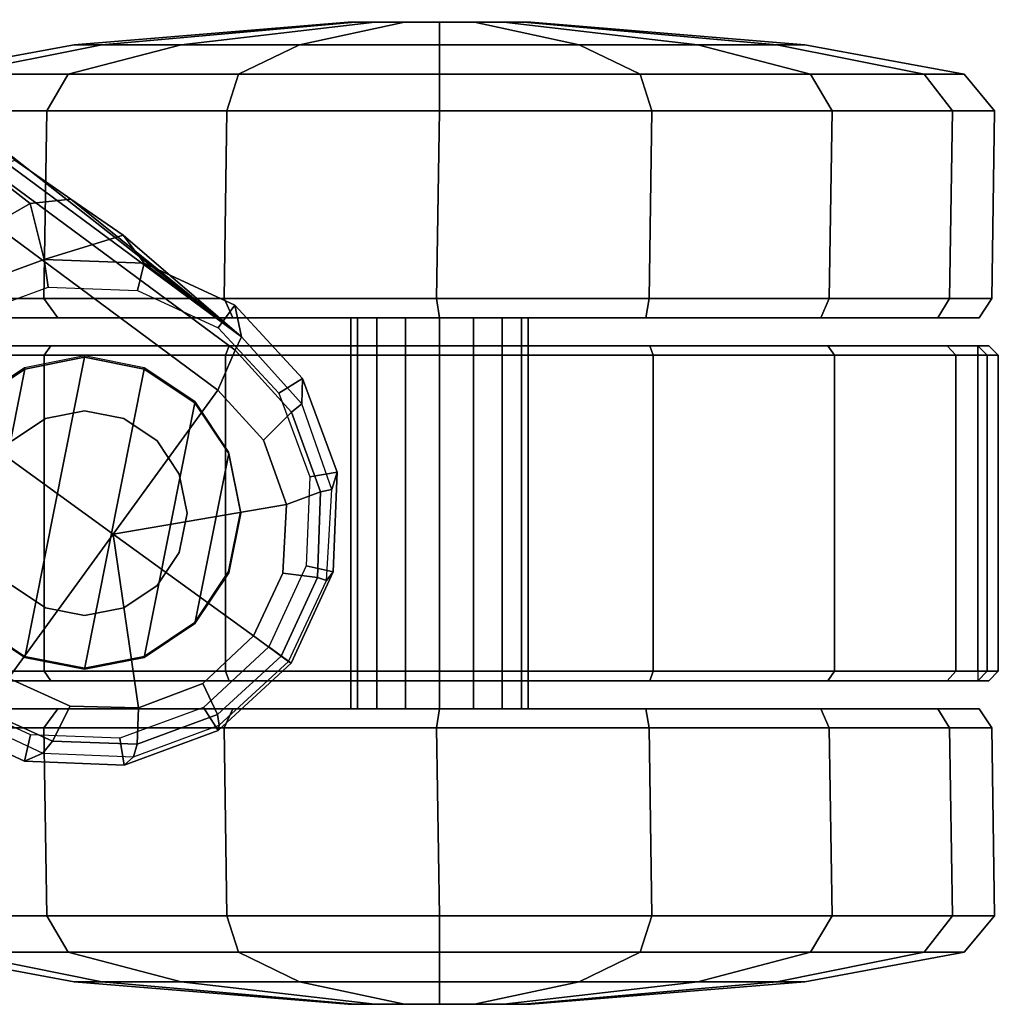
# Model space of a CAD drawing. Units: inches. Extents: x -2 to 264, y -6 to 177.
# Drawn here: x 53 to 55, y 31 to 33 of the extents above; entities that cross this region are included whole.
import ezdxf

# ---------------------------------------------------------------- set-up
doc = ezdxf.new("R2010")
doc.units = ezdxf.units.IN
doc.header["$MEASUREMENT"] = 0
doc.layers.add('SEAT-BASE', color=5, linetype='Continuous')
doc.layers.add('SEAT-CASTER', color=5, linetype='Continuous')

# ---------------------------------------------------------------- blocks, each defined once
blk = doc.blocks.new('1VERUS_ASUSP_SYNTLTLIM_ADJARMS_ADJSEAT_LUM_1T')
at = {"layer": 'SEAT-BASE'}
for points in [[(-10.9133, 8.4004, 2.6461), (-10.9326, 8.3829, 3.6463), (-11.1139, 8.3164, 3.6263), (-11.1115, 8.3273, 2.6461)], [(-10.9037, 8.3437, 2.5855), (-10.9133, 8.4004, 2.6461), (-11.1115, 8.3273, 2.6461), (-11.0805, 8.2785, 2.5855)], [(-10.7023, 8.3921, 2.6461), (-10.741, 8.375, 3.6762), (-10.9326, 8.3829, 3.6463), (-10.9133, 8.4004, 2.6461)], [(-10.7154, 8.3363, 2.5855), (-10.7023, 8.3921, 2.6461), (-10.9133, 8.4004, 2.6461), (-10.9037, 8.3437, 2.5855)], [(-10.5105, 8.3037, 2.6461), (-10.5681, 8.294, 3.7114), (-10.741, 8.375, 3.6762), (-10.7023, 8.3921, 2.6461)], [(-10.5442, 8.2575, 2.5855), (-10.5105, 8.3037, 2.6461), (-10.7023, 8.3921, 2.6461), (-10.7154, 8.3363, 2.5855)], [(-10.9405, 8.3565, 3.7148), (-10.9326, 8.3829, 3.6463), (-11.1139, 8.3164, 3.6263), (-11.1105, 8.2939, 3.691)], [(-10.7616, 8.3499, 3.7495), (-10.741, 8.375, 3.6762), (-10.9326, 8.3829, 3.6463), (-10.9405, 8.3565, 3.7148)], [(-10.5999, 8.277, 3.7894), (-10.5681, 8.294, 3.7114), (-10.741, 8.375, 3.6762), (-10.7616, 8.3499, 3.7495)], [(-10.9433, 8.2798, 3.7584), (-10.9405, 8.3565, 3.7148), (-11.1105, 8.2939, 3.691), (-11.0793, 8.2277, 3.7399)], [(-10.7992, 8.2759, 3.7861), (-10.7616, 8.3499, 3.7495), (-10.9405, 8.3565, 3.7148), (-10.9433, 8.2798, 3.7584)], [(-10.6689, 8.2166, 3.8188), (-10.5999, 8.277, 3.7894), (-10.7616, 8.3499, 3.7495), (-10.7992, 8.2759, 3.7861)], [(-11.0805, 8.2785, 2.5855), (-11.1115, 8.3273, 2.6461), (-11.2657, 8.1851, 2.6461), (-11.2187, 8.1508, 2.5855)], [(-11.1115, 8.3273, 2.6461), (-11.1139, 8.3164, 3.6263), (-11.2604, 8.1812, 3.6193), (-11.2657, 8.1851, 2.6461)], [(-11.1105, 8.2939, 3.691), (-11.1139, 8.3164, 3.6263), (-11.2604, 8.1812, 3.6193), (-11.2449, 8.1699, 3.6825)], [(-11.0793, 8.2277, 3.7399), (-11.1105, 8.2939, 3.691), (-11.2449, 8.1699, 3.6825), (-11.1863, 8.1275, 3.7331)], [(-10.9433, 8.2798, 3.7584), (-11.0793, 8.2277, 3.7399), (-11.1863, 8.1275, 3.7331), (-10.8901, 7.9122, 3.8188)], [(-10.6689, 8.2166, 3.8188), (-10.7992, 8.2759, 3.7861), (-10.9433, 8.2798, 3.7584), (-10.8901, 7.9122, 3.8188)], [(-1.3038, 1.5544, 6.4698), (-10.6689, 8.2166, 3.8188), (-10.8901, 7.9122, 3.8188), (-1.5925, 1.1571, 6.4973)], [(-11.2187, 8.1508, 2.5855), (-11.2657, 8.1851, 2.6461), (-11.355, 7.9922, 2.6461), (-11.2978, 7.9795, 2.5855)], [(-11.2657, 8.1851, 2.6461), (-11.2604, 8.1812, 3.6193), (-11.3406, 8.0105, 3.6263), (-11.355, 7.9922, 2.6461)], [(-11.2449, 8.1699, 3.6825), (-11.2604, 8.1812, 3.6193), (-11.3406, 8.0105, 3.6263), (-11.3214, 8.0036, 3.691)], [(-11.1863, 8.1275, 3.7331), (-11.2449, 8.1699, 3.6825), (-11.3214, 8.0036, 3.691), (-11.2486, 7.9947, 3.7399)], [(-11.1863, 8.1275, 3.7331), (-11.2486, 7.9947, 3.7399), (-11.2561, 7.8493, 3.7584), (-10.8901, 7.9122, 3.8188)], [(-11.355, 7.9922, 2.6461), (-11.3406, 8.0105, 3.6263), (-11.3517, 7.8177, 3.6463), (-11.3633, 7.7811, 2.6461)], [(-11.3214, 8.0036, 3.691), (-11.3406, 8.0105, 3.6263), (-11.3517, 7.8177, 3.6463), (-11.3283, 7.8225, 3.7148)], [(-11.2486, 7.9947, 3.7399), (-11.3214, 8.0036, 3.691), (-11.3283, 7.8225, 3.7148), (-11.2561, 7.8493, 3.7584)], [(-11.2978, 7.9795, 2.5855), (-11.355, 7.9922, 2.6461), (-11.3633, 7.7811, 2.6461), (-11.3052, 7.7912, 2.5855)], [(-11.2561, 7.8493, 3.7584), (-11.2078, 7.7134, 3.7861), (-11.1112, 7.6078, 3.8188), (-10.8901, 7.9122, 3.8188)], [(-11.1112, 7.6078, 3.8188), (-1.8813, 0.7597, 6.4698), (-1.5925, 1.1571, 6.4973), (-10.8901, 7.9122, 3.8188)], [(-11.2561, 7.8493, 3.7584), (-11.3283, 7.8225, 3.7148), (-11.2666, 7.6545, 3.7495), (-11.2078, 7.7134, 3.7861)], [(-11.3633, 7.7811, 2.6461), (-11.3517, 7.8177, 3.6463), (-11.2885, 7.6366, 3.6762), (-11.2902, 7.583, 2.6461)], [(-11.3283, 7.8225, 3.7148), (-11.3517, 7.8177, 3.6463), (-11.2885, 7.6366, 3.6762), (-11.2666, 7.6545, 3.7495)], [(-11.3052, 7.7912, 2.5855), (-11.3633, 7.7811, 2.6461), (-11.2902, 7.583, 2.6461), (-11.2399, 7.6144, 2.5855)], [(-11.2078, 7.7134, 3.7861), (-11.2666, 7.6545, 3.7495), (-11.1474, 7.5234, 3.7894), (-11.1112, 7.6078, 3.8188)], [(-11.2666, 7.6545, 3.7495), (-11.2885, 7.6366, 3.6762), (-11.1608, 7.4948, 3.7114), (-11.1474, 7.5234, 3.7894)], [(-11.2902, 7.583, 2.6461), (-11.2885, 7.6366, 3.6762), (-11.1608, 7.4948, 3.7114), (-11.1468, 7.4279, 2.6461)], [(-11.2399, 7.6144, 2.5855), (-11.2902, 7.583, 2.6461), (-11.1468, 7.4279, 2.6461), (-11.112, 7.476, 2.5855)], [(-1.9196, 0.6977, 6.4342), (-1.8813, 0.7597, 6.4698), (-11.1112, 7.6078, 3.8188), (-11.1474, 7.5234, 3.7894)], [(-11.1608, 7.4948, 3.7114), (-1.9262, 0.6626, 6.3614), (-1.9196, 0.6977, 6.4342), (-11.1474, 7.5234, 3.7894)], [(-11.1468, 7.4279, 2.6461), (-11.1608, 7.4948, 3.7114), (-10.955, 7.3395, 2.9335), (-10.955, 7.3395, 2.6461)], [(-11.1608, 7.4948, 3.7114), (-10.6176, 7.0684, 3.3006), (-2.063, 0.6573, 4.6526), (-1.9262, 0.6626, 6.3614)], [(-10.8001, 7.204, 3.1247), (-11.1608, 7.4948, 3.7114), (-10.911, 7.2798, 3.013)], [(-10.6176, 7.0684, 3.3006), (-11.1608, 7.4948, 3.7114), (-10.8001, 7.204, 3.1247), (-10.6822, 7.1211, 3.2083)], [(-11.1608, 7.4948, 3.7114), (-11.1608, 7.4948, 3.7114), (-10.955, 7.3395, 2.9335), (-10.911, 7.2798, 3.013)], [(-11.112, 7.476, 2.5855), (-11.1468, 7.4279, 2.6461), (-10.955, 7.3395, 2.6461), (-10.9409, 7.3971, 2.5855)], [(-10.7526, 7.3897, 2.5855), (-10.744, 7.3312, 2.6461), (-10.5458, 7.4043, 2.6461), (-10.5758, 7.4549, 2.5855)], [(-10.9409, 7.3971, 2.5855), (-10.955, 7.3395, 2.6461), (-10.744, 7.3312, 2.6461), (-10.7526, 7.3897, 2.5855)], [(-10.744, 7.3312, 2.6461), (-10.744, 7.3312, 2.9335), (-10.5458, 7.4043, 2.9335), (-10.5458, 7.4043, 2.6461)], [(-10.5458, 7.4043, 2.9335), (-10.5891, 7.2846, 3.0342), (-10.7147, 7.2129, 3.0762), (-10.744, 7.3312, 2.9335)], [(-10.955, 7.3395, 2.6461), (-10.955, 7.3395, 2.9335), (-10.744, 7.3312, 2.9335), (-10.744, 7.3312, 2.6461)], [(-10.744, 7.3312, 2.9335), (-10.911, 7.2798, 3.013), (-10.955, 7.3395, 2.9335), (-10.744, 7.3312, 2.9335)], [(-10.744, 7.3312, 2.9335), (-10.7147, 7.2129, 3.0762), (-10.8001, 7.204, 3.1247), (-10.911, 7.2798, 3.013)], [(-10.6246, 7.1441, 3.1502), (-10.7147, 7.2129, 3.0762), (-10.5891, 7.2846, 3.0342), (-10.5467, 7.1826, 3.1336)], [(-10.8001, 7.204, 3.1247), (-10.7147, 7.2129, 3.0762), (-10.6246, 7.1441, 3.1502), (-10.6822, 7.1211, 3.2083)]]:
    blk.add_3dface(points, dxfattribs=at)
at = {"layer": 'SEAT-CASTER'}
for points in [[(-11.7724, 8.9064, 1.1804), (-12.3514, 8.8588, 1.1804), (-12.2926, 8.8588, 1.4759), (-11.7577, 8.9064, 1.2543)], [(-11.7577, 8.9064, 1.1066), (-12.2926, 8.8588, 0.885), (-12.3514, 8.8588, 1.1804), (-11.7724, 8.9064, 1.1804)], [(-11.7577, 8.9064, 1.2543), (-12.2926, 8.8588, 1.4759), (-12.1253, 8.8588, 1.7263), (-11.7158, 8.9064, 1.3169)], [(-11.7158, 8.9064, 1.044), (-12.1253, 8.8588, 0.6345), (-12.2926, 8.8588, 0.885), (-11.7577, 8.9064, 1.1066)], [(-11.7158, 8.9064, 1.3169), (-12.1253, 8.8588, 1.7263), (-11.8748, 8.8588, 1.8937), (-11.6532, 8.9064, 1.3588)], [(-11.6532, 8.9064, 1.0021), (-11.8748, 8.8588, 0.4672), (-12.1253, 8.8588, 0.6345), (-11.7158, 8.9064, 1.044)], [(-11.6532, 8.9064, 1.3588), (-11.8748, 8.8588, 1.8937), (-11.5794, 8.8588, 1.9525), (-11.5794, 8.9064, 1.3734)], [(-11.5794, 8.9064, 0.9874), (-11.5794, 8.8588, 0.4084), (-11.8748, 8.8588, 0.4672), (-11.6532, 8.9064, 1.0021)], [(-11.7724, 8.9064, 1.1804), (-11.401, 8.9064, 1.1066), (-11.4429, 8.9064, 1.044), (-11.7577, 8.9064, 1.1066)], [(-11.3864, 8.9064, 1.1804), (-11.401, 8.9064, 1.1066), (-11.7724, 8.9064, 1.1804), (-11.7577, 8.9064, 1.2543)], [(-11.4429, 8.9064, 1.044), (-11.5055, 8.9064, 1.0021), (-11.7158, 8.9064, 1.044), (-11.7577, 8.9064, 1.1066)], [(-11.7158, 8.9064, 1.3169), (-11.401, 8.9064, 1.2543), (-11.3864, 8.9064, 1.1804), (-11.7577, 8.9064, 1.2543)], [(-11.7158, 8.9064, 1.044), (-11.5055, 8.9064, 1.0021), (-11.5794, 8.9064, 0.9874), (-11.6532, 8.9064, 1.0021)], [(-11.4429, 8.9064, 1.3169), (-11.401, 8.9064, 1.2543), (-11.7158, 8.9064, 1.3169), (-11.6532, 8.9064, 1.3588)], [(-11.5794, 8.9064, 1.3734), (-11.5055, 8.9064, 1.3588), (-11.4429, 8.9064, 1.3169), (-11.6532, 8.9064, 1.3588)], [(-11.5794, 8.9064, 1.3734), (-11.5794, 8.8588, 1.9525), (-11.2839, 8.8588, 1.8937), (-11.5055, 8.9064, 1.3588)], [(-11.5055, 8.9064, 1.0021), (-11.2839, 8.8588, 0.4672), (-11.5794, 8.8588, 0.4084), (-11.5794, 8.9064, 0.9874)], [(-11.5055, 8.9064, 1.3588), (-11.2839, 8.8588, 1.8937), (-11.0334, 8.8588, 1.7263), (-11.4429, 8.9064, 1.3169)], [(-11.4429, 8.9064, 1.044), (-11.0334, 8.8588, 0.6345), (-11.2839, 8.8588, 0.4672), (-11.5055, 8.9064, 1.0021)], [(-11.4429, 8.9064, 1.3169), (-11.0334, 8.8588, 1.7263), (-10.8661, 8.8588, 1.4759), (-11.401, 8.9064, 1.2543)], [(-11.401, 8.9064, 1.1066), (-10.8661, 8.8588, 0.885), (-11.0334, 8.8588, 0.6345), (-11.4429, 8.9064, 1.044)], [(-11.401, 8.9064, 1.2543), (-10.8661, 8.8588, 1.4759), (-10.8073, 8.8588, 1.1804), (-11.3864, 8.9064, 1.1804)], [(-11.3864, 8.9064, 1.1804), (-10.8073, 8.8588, 1.1804), (-10.8661, 8.8588, 0.885), (-11.401, 8.9064, 1.1066)], [(-12.3514, 8.8588, 1.1804), (-12.6886, 8.7963, 1.1804), (-12.6041, 8.7963, 1.6049), (-12.2926, 8.8588, 1.4759)], [(-12.2926, 8.8588, 0.885), (-12.6041, 8.7963, 0.756), (-12.6886, 8.7963, 1.1804), (-12.3514, 8.8588, 1.1804)], [(-12.2926, 8.8588, 1.4759), (-12.6041, 8.7963, 1.6049), (-12.3637, 8.7963, 1.9648), (-12.1253, 8.8588, 1.7263)], [(-12.1253, 8.8588, 0.6345), (-12.3637, 8.7963, 0.3961), (-12.6041, 8.7963, 0.756), (-12.2926, 8.8588, 0.885)], [(-12.1253, 8.8588, 1.7263), (-12.3637, 8.7963, 1.9648), (-12.0038, 8.7963, 2.2052), (-11.8748, 8.8588, 1.8937)], [(-11.8748, 8.8588, 0.4672), (-12.0038, 8.7963, 0.1557), (-12.3637, 8.7963, 0.3961), (-12.1253, 8.8588, 0.6345)], [(-11.8748, 8.8588, 1.8937), (-12.0038, 8.7963, 2.2052), (-11.5794, 8.7963, 2.2896), (-11.5794, 8.8588, 1.9525)], [(-11.5794, 8.8588, 0.4084), (-11.5794, 8.7963, 0.0712), (-12.0038, 8.7963, 0.1557), (-11.8748, 8.8588, 0.4672)], [(-11.5794, 8.8588, 1.9525), (-11.5794, 8.7963, 2.2896), (-11.1549, 8.7963, 2.2052), (-11.2839, 8.8588, 1.8937)], [(-11.2839, 8.8588, 0.4672), (-11.1549, 8.7963, 0.1557), (-11.5794, 8.7963, 0.0712), (-11.5794, 8.8588, 0.4084)], [(-11.2839, 8.8588, 1.8937), (-11.1549, 8.7963, 2.2052), (-10.795, 8.7963, 1.9648), (-11.0334, 8.8588, 1.7263)], [(-11.0334, 8.8588, 0.6345), (-10.795, 8.7963, 0.3961), (-11.1549, 8.7963, 0.1557), (-11.2839, 8.8588, 0.4672)], [(-11.0334, 8.8588, 1.7263), (-10.795, 8.7963, 1.9648), (-10.5546, 8.7963, 1.6049), (-10.8661, 8.8588, 1.4759)], [(-10.8661, 8.8588, 0.885), (-10.5546, 8.7963, 0.756), (-10.795, 8.7963, 0.3961), (-11.0334, 8.8588, 0.6345)], [(-10.8661, 8.8588, 1.4759), (-10.5546, 8.7963, 1.6049), (-10.4702, 8.7963, 1.1804), (-10.8073, 8.8588, 1.1804)], [(-10.8073, 8.8588, 1.1804), (-10.4702, 8.7963, 1.1804), (-10.5546, 8.7963, 0.756), (-10.8661, 8.8588, 0.885)], [(-12.6886, 8.7963, 1.1804), (-12.7528, 8.7192, 1.1804), (-12.6635, 8.7192, 1.6295), (-12.6041, 8.7963, 1.6049)], [(-12.6041, 8.7963, 0.756), (-12.6635, 8.7192, 0.7314), (-12.7528, 8.7192, 1.1804), (-12.6886, 8.7963, 1.1804)], [(-12.6041, 8.7963, 1.6049), (-12.6635, 8.7192, 1.6295), (-12.4091, 8.7192, 2.0102), (-12.3637, 8.7963, 1.9648)], [(-12.3637, 8.7963, 0.3961), (-12.4091, 8.7192, 0.3507), (-12.6635, 8.7192, 0.7314), (-12.6041, 8.7963, 0.756)], [(-12.3637, 8.7963, 1.9648), (-12.4091, 8.7192, 2.0102), (-12.0284, 8.7192, 2.2646), (-12.0038, 8.7963, 2.2052)], [(-12.0038, 8.7963, 0.1557), (-12.0284, 8.7192, 0.0963), (-12.4091, 8.7192, 0.3507), (-12.3637, 8.7963, 0.3961)], [(-12.0038, 8.7963, 2.2052), (-12.0284, 8.7192, 2.2646), (-11.5794, 8.7192, 2.3539), (-11.5794, 8.7963, 2.2896)], [(-11.5794, 8.7963, 0.0712), (-11.5794, 8.7192, 0.007), (-12.0284, 8.7192, 0.0963), (-12.0038, 8.7963, 0.1557)], [(-11.5794, 8.7963, 2.2896), (-11.5794, 8.7192, 2.3539), (-11.1303, 8.7192, 2.2646), (-11.1549, 8.7963, 2.2052)], [(-11.1549, 8.7963, 0.1557), (-11.1303, 8.7192, 0.0963), (-11.5794, 8.7192, 0.007), (-11.5794, 8.7963, 0.0712)], [(-11.1549, 8.7963, 2.2052), (-11.1303, 8.7192, 2.2646), (-10.7496, 8.7192, 2.0102), (-10.795, 8.7963, 1.9648)], [(-10.795, 8.7963, 0.3961), (-10.7496, 8.7192, 0.3507), (-11.1303, 8.7192, 0.0963), (-11.1549, 8.7963, 0.1557)], [(-10.795, 8.7963, 1.9648), (-10.7496, 8.7192, 2.0102), (-10.4952, 8.7192, 1.6295), (-10.5546, 8.7963, 1.6049)], [(-10.5546, 8.7963, 0.756), (-10.4952, 8.7192, 0.7314), (-10.7496, 8.7192, 0.3507), (-10.795, 8.7963, 0.3961)], [(-12.7528, 8.7192, 1.1804), (-12.7467, 8.3221, 1.1837), (-12.6574, 8.3221, 1.6328), (-12.6635, 8.7192, 1.6295)], [(-12.6635, 8.7192, 0.7314), (-12.6574, 8.3221, 0.7346), (-12.7467, 8.3221, 1.1837), (-12.7528, 8.7192, 1.1804)], [(-12.6635, 8.7192, 1.6295), (-12.6574, 8.3221, 1.6328), (-12.403, 8.3221, 2.0135), (-12.4091, 8.7192, 2.0102)], [(-12.4091, 8.7192, 0.3507), (-12.403, 8.3221, 0.3539), (-12.6574, 8.3221, 0.7346), (-12.6635, 8.7192, 0.7314)], [(-12.4091, 8.7192, 2.0102), (-12.403, 8.3221, 2.0135), (-12.0223, 8.3221, 2.2678), (-12.0284, 8.7192, 2.2646)], [(-12.0284, 8.7192, 0.0963), (-12.0223, 8.3221, 0.0996), (-12.403, 8.3221, 0.3539), (-12.4091, 8.7192, 0.3507)], [(-12.0284, 8.7192, 2.2646), (-12.0223, 8.3221, 2.2678), (-11.5732, 8.3221, 2.3572), (-11.5794, 8.7192, 2.3539)], [(-11.5794, 8.7192, 0.007), (-11.5732, 8.3221, 0.0102), (-12.0223, 8.3221, 0.0996), (-12.0284, 8.7192, 0.0963)], [(-11.5794, 8.7192, 2.3539), (-11.5732, 8.3221, 2.3572), (-11.1242, 8.3221, 2.2678), (-11.1303, 8.7192, 2.2646)], [(-11.1303, 8.7192, 0.0963), (-11.1242, 8.3221, 0.0996), (-11.5732, 8.3221, 0.0102), (-11.5794, 8.7192, 0.007)], [(-11.1303, 8.7192, 2.2646), (-11.1242, 8.3221, 2.2678), (-10.7435, 8.3221, 2.0135), (-10.7496, 8.7192, 2.0102)], [(-10.7496, 8.7192, 0.3507), (-10.7435, 8.3221, 0.3539), (-11.1242, 8.3221, 0.0996), (-11.1303, 8.7192, 0.0963)], [(-10.7496, 8.7192, 2.0102), (-10.7435, 8.3221, 2.0135), (-10.4891, 8.3221, 1.6328), (-10.4952, 8.7192, 1.6295)], [(-10.4952, 8.7192, 0.7314), (-10.4891, 8.3221, 0.7346), (-10.7435, 8.3221, 0.3539), (-10.7496, 8.7192, 0.3507)], [(-12.7467, 8.3221, 1.1837), (-12.7198, 8.2814, 1.1804), (-12.6329, 8.2814, 1.6168), (-12.6574, 8.3221, 1.6328)], [(-12.6574, 8.3221, 0.7346), (-12.6329, 8.2814, 0.744), (-12.7198, 8.2814, 1.1804), (-12.7467, 8.3221, 1.1837)], [(-12.6574, 8.3221, 1.6328), (-12.6329, 8.2814, 1.6168), (-12.3857, 8.2814, 1.9868), (-12.403, 8.3221, 2.0135)], [(-12.403, 8.3221, 0.3539), (-12.3857, 8.2814, 0.3741), (-12.6329, 8.2814, 0.744), (-12.6574, 8.3221, 0.7346)], [(-12.403, 8.3221, 2.0135), (-12.3857, 8.2814, 1.9868), (-12.0158, 8.2814, 2.234), (-12.0223, 8.3221, 2.2678)], [(-12.0223, 8.3221, 0.0996), (-12.0158, 8.2814, 0.1268), (-12.3857, 8.2814, 0.3741), (-12.403, 8.3221, 0.3539)], [(-12.0223, 8.3221, 2.2678), (-12.0158, 8.2814, 2.234), (-11.5794, 8.2814, 2.3208), (-11.5732, 8.3221, 2.3572)], [(-11.5732, 8.3221, 0.0102), (-11.5794, 8.2814, 0.04), (-12.0158, 8.2814, 0.1268), (-12.0223, 8.3221, 0.0996)], [(-11.5732, 8.3221, 2.3572), (-11.5794, 8.2814, 2.3208), (-11.1429, 8.2814, 2.234), (-11.1242, 8.3221, 2.2678)], [(-11.1242, 8.3221, 0.0996), (-11.1429, 8.2814, 0.1268), (-11.5794, 8.2814, 0.04), (-11.5732, 8.3221, 0.0102)], [(-11.1242, 8.3221, 2.2678), (-11.1429, 8.2814, 2.234), (-10.773, 8.2814, 1.9868), (-10.7435, 8.3221, 2.0135)], [(-10.7435, 8.3221, 0.3539), (-10.773, 8.2814, 0.3741), (-11.1429, 8.2814, 0.1268), (-11.1242, 8.3221, 0.0996)], [(-10.7435, 8.3221, 2.0135), (-10.773, 8.2814, 1.9868), (-10.5258, 8.2814, 1.6168), (-10.4891, 8.3221, 1.6328)], [(-10.4891, 8.3221, 0.7346), (-10.5258, 8.2814, 0.744), (-10.773, 8.2814, 0.3741), (-10.7435, 8.3221, 0.3539)], [(-10.5258, 8.2814, 0.744), (-10.439, 8.2814, 1.1804), (-12.7198, 8.2814, 1.1804), (-12.6329, 8.2814, 0.744)], [(-10.5258, 8.2814, 1.6168), (-12.6329, 8.2814, 1.6168), (-12.7198, 8.2814, 1.1804), (-10.439, 8.2814, 1.1804)], [(-12.3857, 8.2814, 0.3741), (-10.773, 8.2814, 0.3741), (-10.5258, 8.2814, 0.744), (-12.6329, 8.2814, 0.744)], [(-12.3857, 8.2814, 1.9868), (-12.6329, 8.2814, 1.6168), (-10.5258, 8.2814, 1.6168), (-10.773, 8.2814, 1.9868)], [(-11.1429, 8.2814, 0.1268), (-10.773, 8.2814, 0.3741), (-12.3857, 8.2814, 0.3741), (-12.0158, 8.2814, 0.1268)], [(-11.1429, 8.2814, 2.234), (-12.0158, 8.2814, 2.234), (-12.3857, 8.2814, 1.9868), (-10.773, 8.2814, 1.9868)], [(-11.5794, 8.2814, 0.04), (-11.5794, 8.2814, 0.04), (-11.1429, 8.2814, 0.1268), (-12.0158, 8.2814, 0.1268)], [(-12.0158, 8.2814, 2.234), (-12.0158, 8.2814, 2.234), (-11.1429, 8.2814, 2.234), (-11.5794, 8.2814, 2.3208)], [(-11.7526, 7.4546, 1.2522), (-11.7526, 8.2814, 1.2522), (-11.7669, 8.2814, 1.1804), (-11.7669, 7.4546, 1.1804)], [(-11.7669, 7.4546, 1.1804), (-11.7669, 8.2814, 1.1804), (-11.7526, 8.2814, 1.1087), (-11.7526, 7.4546, 1.1087)], [(-11.7119, 7.4546, 1.313), (-11.7119, 8.2814, 1.313), (-11.7526, 8.2814, 1.2522), (-11.7526, 7.4546, 1.2522)], [(-11.7526, 7.4546, 1.1087), (-11.7526, 8.2814, 1.1087), (-11.7119, 8.2814, 1.0479), (-11.7119, 7.4546, 1.0479)], [(-11.6511, 7.4546, 1.3537), (-11.6511, 8.2814, 1.3537), (-11.7119, 8.2814, 1.313), (-11.7119, 7.4546, 1.313)], [(-11.7119, 7.4546, 1.0479), (-11.7119, 8.2814, 1.0479), (-11.6511, 8.2814, 1.0072), (-11.6511, 7.4546, 1.0072)], [(-11.5794, 7.4546, 1.3679), (-11.5794, 8.2814, 1.3679), (-11.6511, 8.2814, 1.3537), (-11.6511, 7.4546, 1.3537)], [(-11.6511, 7.4546, 1.0072), (-11.6511, 8.2814, 1.0072), (-11.5794, 8.2814, 0.9929), (-11.5794, 7.4546, 0.9929)], [(-11.5076, 7.4546, 1.3537), (-11.5076, 8.2814, 1.3537), (-11.5794, 8.2814, 1.3679), (-11.5794, 7.4546, 1.3679)], [(-11.5794, 7.4546, 0.9929), (-11.5794, 8.2814, 0.9929), (-11.5076, 8.2814, 1.0072), (-11.5076, 7.4546, 1.0072)], [(-11.4468, 7.4546, 1.313), (-11.4468, 8.2814, 1.313), (-11.5076, 8.2814, 1.3537), (-11.5076, 7.4546, 1.3537)], [(-11.5076, 7.4546, 1.0072), (-11.5076, 8.2814, 1.0072), (-11.4468, 8.2814, 1.0479), (-11.4468, 7.4546, 1.0479)], [(-11.4061, 7.4546, 1.2522), (-11.4061, 8.2814, 1.2522), (-11.4468, 8.2814, 1.313), (-11.4468, 7.4546, 1.313)], [(-11.4468, 7.4546, 1.0479), (-11.4468, 8.2814, 1.0479), (-11.4061, 8.2814, 1.1087), (-11.4061, 7.4546, 1.1087)], [(-11.3919, 7.4546, 1.1804), (-11.3919, 8.2814, 1.1804), (-11.4061, 8.2814, 1.2522), (-11.4061, 7.4546, 1.2522)], [(-11.4061, 7.4546, 1.1087), (-11.4061, 8.2814, 1.1087), (-11.3919, 8.2814, 1.1804), (-11.3919, 7.4546, 1.1804)], [(-12.6521, 8.2223, 1.6248), (-12.6706, 8.2023, 1.6324), (-12.7605, 8.2023, 1.1804), (-12.7405, 8.2223, 1.1804)], [(-12.7405, 8.2223, 1.1804), (-12.7605, 8.2023, 1.1804), (-12.7371, 8.2023, 0.9465), (-12.7175, 8.2223, 0.9504)], [(-10.4183, 8.2223, 1.1804), (-10.4413, 8.2223, 0.9504), (-12.7175, 8.2223, 0.9504), (-12.7405, 8.2223, 1.1804)], [(-10.4183, 8.2223, 1.1804), (-12.7405, 8.2223, 1.1804), (-12.6521, 8.2223, 1.6248), (-10.5066, 8.2223, 1.6248)], [(-10.4413, 8.2023, 0.9304), (-12.7175, 8.2023, 0.9304), (-12.7175, 8.2223, 0.9504), (-10.4413, 8.2223, 0.9504)], [(-12.4004, 8.2223, 2.0015), (-12.4145, 8.2023, 2.0156), (-12.6706, 8.2023, 1.6324), (-12.6521, 8.2223, 1.6248)], [(-10.7583, 8.2223, 2.0015), (-10.5066, 8.2223, 1.6248), (-12.6521, 8.2223, 1.6248), (-12.4004, 8.2223, 2.0015)], [(-12.0237, 8.2223, 2.2532), (-12.0313, 8.2023, 2.2716), (-12.4145, 8.2023, 2.0156), (-12.4004, 8.2223, 2.0015)], [(-10.7583, 8.2223, 2.0015), (-12.4004, 8.2223, 2.0015), (-12.0237, 8.2223, 2.2532), (-11.135, 8.2223, 2.2532)], [(-11.5794, 8.2223, 2.3415), (-11.5794, 8.2023, 2.3615), (-12.0313, 8.2023, 2.2716), (-12.0237, 8.2223, 2.2532)], [(-11.5794, 8.2223, 2.3415), (-11.135, 8.2223, 2.2532), (-12.0237, 8.2223, 2.2532)], [(-11.135, 8.2223, 2.2532), (-11.1274, 8.2023, 2.2716), (-11.5794, 8.2023, 2.3615), (-11.5794, 8.2223, 2.3415)], [(-10.7583, 8.2223, 2.0015), (-10.7442, 8.2023, 2.0156), (-11.1274, 8.2023, 2.2716), (-11.135, 8.2223, 2.2532)], [(-10.5066, 8.2223, 1.6248), (-10.4882, 8.2023, 1.6324), (-10.7442, 8.2023, 2.0156), (-10.7583, 8.2223, 2.0015)], [(-12.6706, 7.5337, 1.6324), (-12.6706, 8.2023, 1.6324), (-12.7605, 8.2023, 1.1804), (-12.7605, 7.5337, 1.1804)], [(-12.7605, 7.5337, 1.1804), (-12.7605, 8.2023, 1.1804), (-12.7371, 8.2023, 0.9465), (-12.7371, 7.5337, 0.9465)], [(-12.7175, 8.2023, 0.9304), (-12.7175, 7.5337, 0.9304), (-12.7371, 7.5337, 0.9465), (-12.7371, 8.2023, 0.9465)], [(-12.7175, 7.5337, 0.9304), (-12.7175, 8.2023, 0.9304), (-10.4413, 8.2023, 0.9304), (-10.4413, 7.5337, 0.9304)], [(-12.4145, 7.5337, 2.0156), (-12.4145, 8.2023, 2.0156), (-12.6706, 8.2023, 1.6324), (-12.6706, 7.5337, 1.6324)], [(-12.0313, 7.5337, 2.2716), (-12.0313, 8.2023, 2.2716), (-12.4145, 8.2023, 2.0156), (-12.4145, 7.5337, 2.0156)], [(-11.5794, 7.5337, 2.3615), (-11.5794, 8.2023, 2.3615), (-12.0313, 8.2023, 2.2716), (-12.0313, 7.5337, 2.2716)], [(-11.1274, 7.5337, 2.2716), (-11.1274, 8.2023, 2.2716), (-11.5794, 8.2023, 2.3615), (-11.5794, 7.5337, 2.3615)], [(-10.7442, 7.5337, 2.0156), (-10.7442, 8.2023, 2.0156), (-11.1274, 8.2023, 2.2716), (-11.1274, 7.5337, 2.2716)], [(-10.9556, 8.1729, 2.3104), (-11.0627, 7.6346, 2.3104), (-10.9556, 7.5631, 2.3104), (-10.8294, 8.198, 2.3104)], [(-10.9556, 8.1729, 2.3104), (-10.8294, 8.198, 2.3104), (-10.8289, 8.1952, 2.0727), (-10.9552, 8.1701, 2.1571)], [(-10.7031, 8.1729, 2.3104), (-10.8294, 8.198, 2.3104), (-10.9556, 7.5631, 2.3104), (-10.8294, 7.538, 2.3104)], [(-10.8294, 8.198, 2.3104), (-10.7031, 8.1729, 2.3104), (-10.7027, 8.1701, 1.9533), (-10.8289, 8.1952, 2.0727)], [(-10.4882, 7.5337, 1.6324), (-10.4882, 8.2023, 1.6324), (-10.7442, 8.2023, 2.0156), (-10.7442, 7.5337, 2.0156)], [(-10.9556, 8.1729, 2.3104), (-11.0627, 8.1013, 2.3104), (-11.1342, 7.7417, 2.3104), (-11.0627, 7.6346, 2.3104)], [(-11.0627, 8.1013, 2.3104), (-10.9556, 8.1729, 2.3104), (-10.9552, 8.1701, 2.1571), (-11.0623, 8.0985, 2.2282)], [(-10.7031, 8.1729, 2.3104), (-10.8294, 7.538, 2.3104), (-10.7031, 7.5631, 2.3104), (-10.596, 8.1013, 2.3104)], [(-10.7031, 8.1729, 2.3104), (-10.596, 8.1013, 2.3104), (-10.5956, 8.0985, 1.7933), (-10.7027, 8.1701, 1.9533)], [(-11.1342, 7.9943, 2.3104), (-11.1594, 7.868, 2.3104), (-11.1342, 7.7417, 2.3104), (-11.0627, 8.1013, 2.3104)], [(-11.1342, 7.9943, 2.3104), (-11.0627, 8.1013, 2.3104), (-11.0623, 8.0985, 2.2282), (-11.1338, 7.9915, 2.273)], [(-10.5245, 7.9943, 2.3104), (-10.596, 8.1013, 2.3104), (-10.7031, 7.5631, 2.3104), (-10.596, 7.6346, 2.3104)], [(-10.9122, 8.068, 3.4128), (-10.8294, 8.0845, 3.4128), (-10.8294, 8.0845, 2.3304), (-10.9122, 8.068, 2.3304)], [(-10.8294, 8.0845, 3.4128), (-10.7465, 8.068, 3.4128), (-10.7465, 8.068, 2.3304), (-10.8294, 8.0845, 2.3304)], [(-10.9825, 8.0211, 3.4128), (-10.9122, 8.068, 3.4128), (-10.9122, 8.068, 2.3304), (-10.9825, 8.0211, 2.3304)], [(-10.7465, 8.068, 3.4128), (-10.6762, 8.0211, 3.4128), (-10.6762, 8.0211, 2.3304), (-10.7465, 8.068, 2.3304)], [(-11.0294, 7.9509, 3.4128), (-10.9825, 8.0211, 3.4128), (-10.9825, 8.0211, 2.3304), (-11.0294, 7.9509, 2.3304)], [(-11.1594, 7.868, 2.3104), (-11.1342, 7.9943, 2.3104), (-11.1338, 7.9915, 2.273), (-11.1589, 7.8652, 2.2778)], [(-11.0459, 7.868, 3.4128), (-11.0294, 7.9509, 3.4128), (-11.0294, 7.9509, 2.3304), (-11.0459, 7.868, 2.3304)], [(-11.1342, 7.7417, 2.3104), (-11.1594, 7.868, 2.3104), (-11.1589, 7.8652, 2.2778), (-11.1338, 7.7389, 2.273)], [(-11.0294, 7.7851, 3.4128), (-11.0459, 7.868, 3.4128), (-11.0459, 7.868, 2.3304), (-11.0294, 7.7851, 2.3304)], [(-10.9825, 7.7149, 3.4128), (-11.0294, 7.7851, 3.4128), (-11.0294, 7.7851, 2.3304), (-10.9825, 7.7149, 2.3304)], [(-11.1338, 7.7389, 2.273), (-11.1342, 7.7417, 2.3104), (-11.0627, 7.6346, 2.3104), (-11.0623, 7.6319, 2.2282)], [(-10.9122, 7.6679, 3.4128), (-10.9825, 7.7149, 3.4128), (-10.9825, 7.7149, 2.3304), (-10.9122, 7.6679, 2.3304)], [(-10.7465, 7.6679, 2.3304), (-10.7465, 7.6679, 3.4128), (-10.6762, 7.7149, 3.4128), (-10.6762, 7.7149, 2.3304)], [(-10.8294, 7.6515, 3.4128), (-10.9122, 7.6679, 3.4128), (-10.9122, 7.6679, 2.3304), (-10.8294, 7.6515, 2.3304)], [(-10.7465, 7.6679, 3.4128), (-10.8294, 7.6515, 3.4128), (-10.8294, 7.6515, 2.3304), (-10.7465, 7.6679, 2.3304)], [(-10.9556, 7.5631, 2.3104), (-11.0627, 7.6346, 2.3104), (-11.0623, 7.6319, 2.2282), (-10.9552, 7.5603, 2.1571)], [(-10.596, 7.6346, 2.3104), (-10.7031, 7.5631, 2.3104), (-10.7027, 7.5603, 1.9533), (-10.5956, 7.6319, 1.7933)], [(-10.8294, 7.538, 2.3104), (-10.9556, 7.5631, 2.3104), (-10.9552, 7.5603, 2.1571), (-10.8289, 7.5352, 2.0727)], [(-10.7031, 7.5631, 2.3104), (-10.8294, 7.538, 2.3104), (-10.8289, 7.5352, 2.0727), (-10.7027, 7.5603, 1.9533)], [(-12.6521, 7.5137, 1.6248), (-12.6706, 7.5337, 1.6324), (-12.7605, 7.5337, 1.1804), (-12.7405, 7.5137, 1.1804)], [(-12.7405, 7.5137, 1.1804), (-12.7605, 7.5337, 1.1804), (-12.7371, 7.5337, 0.9465), (-12.7175, 7.5137, 0.9504)], [(-12.7371, 7.5337, 0.9465), (-12.7175, 7.5337, 0.9304), (-12.7175, 7.5137, 0.9504), (-12.7371, 7.5337, 0.9465)], [(-12.7175, 7.5137, 0.9504), (-12.7175, 7.5337, 0.9304), (-10.4413, 7.5337, 0.9304), (-10.4413, 7.5137, 0.9504)], [(-12.4004, 7.5137, 2.0015), (-12.4145, 7.5337, 2.0156), (-12.6706, 7.5337, 1.6324), (-12.6521, 7.5137, 1.6248)], [(-12.0237, 7.5137, 2.2532), (-12.0313, 7.5337, 2.2716), (-12.4145, 7.5337, 2.0156), (-12.4004, 7.5137, 2.0015)], [(-11.5794, 7.5137, 2.3415), (-11.5794, 7.5337, 2.3615), (-12.0313, 7.5337, 2.2716), (-12.0237, 7.5137, 2.2532)], [(-11.135, 7.5137, 2.2532), (-11.1274, 7.5337, 2.2716), (-11.5794, 7.5337, 2.3615), (-11.5794, 7.5137, 2.3415)], [(-10.7583, 7.5137, 2.0015), (-10.7442, 7.5337, 2.0156), (-11.1274, 7.5337, 2.2716), (-11.135, 7.5137, 2.2532)], [(-10.5066, 7.5137, 1.6248), (-10.4882, 7.5337, 1.6324), (-10.7442, 7.5337, 2.0156), (-10.7583, 7.5137, 2.0015)], [(-12.7175, 7.5137, 0.9504), (-10.4413, 7.5137, 0.9504), (-10.4183, 7.5137, 1.1804), (-12.7405, 7.5137, 1.1804)], [(-12.6521, 7.5137, 1.6248), (-12.7405, 7.5137, 1.1804), (-10.4183, 7.5137, 1.1804), (-10.5066, 7.5137, 1.6248)], [(-12.6521, 7.5137, 1.6248), (-10.5066, 7.5137, 1.6248), (-10.7583, 7.5137, 2.0015), (-12.4004, 7.5137, 2.0015)], [(-12.0237, 7.5137, 2.2532), (-12.4004, 7.5137, 2.0015), (-10.7583, 7.5137, 2.0015), (-11.135, 7.5137, 2.2532)], [(-12.0237, 7.5137, 2.2532), (-11.135, 7.5137, 2.2532), (-11.5794, 7.5137, 2.3415), (-12.0237, 7.5137, 2.2532)], [(-12.6574, 7.4139, 1.6328), (-12.6329, 7.4546, 1.6168), (-12.7198, 7.4546, 1.1804), (-12.7467, 7.4139, 1.1837)], [(-12.7467, 7.4139, 1.1837), (-12.7198, 7.4546, 1.1804), (-12.6329, 7.4546, 0.744), (-12.6574, 7.4139, 0.7346)], [(-12.6329, 7.4546, 0.744), (-12.7198, 7.4546, 1.1804), (-10.439, 7.4546, 1.1804), (-10.5258, 7.4546, 0.744)], [(-10.439, 7.4546, 1.1804), (-12.7198, 7.4546, 1.1804), (-12.6329, 7.4546, 1.6168), (-10.5258, 7.4546, 1.6168)], [(-12.403, 7.4139, 2.0135), (-12.3857, 7.4546, 1.9868), (-12.6329, 7.4546, 1.6168), (-12.6574, 7.4139, 1.6328)], [(-12.6574, 7.4139, 0.7346), (-12.6329, 7.4546, 0.744), (-12.3857, 7.4546, 0.3741), (-12.403, 7.4139, 0.3539)], [(-12.6329, 7.4546, 0.744), (-10.5258, 7.4546, 0.744), (-10.773, 7.4546, 0.3741), (-12.3857, 7.4546, 0.3741)], [(-10.773, 7.4546, 1.9868), (-10.5258, 7.4546, 1.6168), (-12.6329, 7.4546, 1.6168), (-12.3857, 7.4546, 1.9868)], [(-12.0223, 7.4139, 2.2678), (-12.0158, 7.4546, 2.234), (-12.3857, 7.4546, 1.9868), (-12.403, 7.4139, 2.0135)], [(-12.403, 7.4139, 0.3539), (-12.3857, 7.4546, 0.3741), (-12.0158, 7.4546, 0.1268), (-12.0223, 7.4139, 0.0996)], [(-12.0158, 7.4546, 0.1268), (-12.3857, 7.4546, 0.3741), (-10.773, 7.4546, 0.3741), (-11.1429, 7.4546, 0.1268)], [(-10.773, 7.4546, 1.9868), (-12.3857, 7.4546, 1.9868), (-12.0158, 7.4546, 2.234), (-11.1429, 7.4546, 2.234)], [(-11.5732, 7.4139, 2.3572), (-11.5794, 7.4546, 2.3208), (-12.0158, 7.4546, 2.234), (-12.0223, 7.4139, 2.2678)], [(-12.0223, 7.4139, 0.0996), (-12.0158, 7.4546, 0.1268), (-11.5794, 7.4546, 0.04), (-11.5732, 7.4139, 0.0102)], [(-12.0158, 7.4546, 0.1268), (-11.1429, 7.4546, 0.1268), (-11.5794, 7.4546, 0.04)], [(-11.5794, 7.4546, 2.3208), (-11.1429, 7.4546, 2.234), (-12.0158, 7.4546, 2.234)], [(-11.1242, 7.4139, 2.2678), (-11.1429, 7.4546, 2.234), (-11.5794, 7.4546, 2.3208), (-11.5732, 7.4139, 2.3572)], [(-11.5732, 7.4139, 0.0102), (-11.5794, 7.4546, 0.04), (-11.1429, 7.4546, 0.1268), (-11.1242, 7.4139, 0.0996)], [(-10.7435, 7.4139, 2.0135), (-10.773, 7.4546, 1.9868), (-11.1429, 7.4546, 2.234), (-11.1242, 7.4139, 2.2678)], [(-11.1242, 7.4139, 0.0996), (-11.1429, 7.4546, 0.1268), (-10.773, 7.4546, 0.3741), (-10.7435, 7.4139, 0.3539)], [(-10.4891, 7.4139, 1.6328), (-10.5258, 7.4546, 1.6168), (-10.773, 7.4546, 1.9868), (-10.7435, 7.4139, 2.0135)], [(-10.7435, 7.4139, 0.3539), (-10.773, 7.4546, 0.3741), (-10.5258, 7.4546, 0.744), (-10.4891, 7.4139, 0.7346)], [(-12.6635, 7.0167, 1.6295), (-12.6574, 7.4139, 1.6328), (-12.7467, 7.4139, 1.1837), (-12.7528, 7.0167, 1.1804)], [(-12.7528, 7.0167, 1.1804), (-12.7467, 7.4139, 1.1837), (-12.6574, 7.4139, 0.7346), (-12.6635, 7.0167, 0.7314)], [(-12.4091, 7.0167, 2.0102), (-12.403, 7.4139, 2.0135), (-12.6574, 7.4139, 1.6328), (-12.6635, 7.0167, 1.6295)], [(-12.6635, 7.0167, 0.7314), (-12.6574, 7.4139, 0.7346), (-12.403, 7.4139, 0.3539), (-12.4091, 7.0167, 0.3507)], [(-12.0284, 7.0167, 2.2646), (-12.0223, 7.4139, 2.2678), (-12.403, 7.4139, 2.0135), (-12.4091, 7.0167, 2.0102)], [(-12.4091, 7.0167, 0.3507), (-12.403, 7.4139, 0.3539), (-12.0223, 7.4139, 0.0996), (-12.0284, 7.0167, 0.0963)], [(-11.5794, 7.0167, 2.3539), (-11.5732, 7.4139, 2.3572), (-12.0223, 7.4139, 2.2678), (-12.0284, 7.0167, 2.2646)], [(-12.0284, 7.0167, 0.0963), (-12.0223, 7.4139, 0.0996), (-11.5732, 7.4139, 0.0102), (-11.5794, 7.0167, 0.007)], [(-11.1303, 7.0167, 2.2646), (-11.1242, 7.4139, 2.2678), (-11.5732, 7.4139, 2.3572), (-11.5794, 7.0167, 2.3539)], [(-11.5794, 7.0167, 0.007), (-11.5732, 7.4139, 0.0102), (-11.1242, 7.4139, 0.0996), (-11.1303, 7.0167, 0.0963)], [(-10.7496, 7.0167, 2.0102), (-10.7435, 7.4139, 2.0135), (-11.1242, 7.4139, 2.2678), (-11.1303, 7.0167, 2.2646)], [(-11.1303, 7.0167, 0.0963), (-11.1242, 7.4139, 0.0996), (-10.7435, 7.4139, 0.3539), (-10.7496, 7.0167, 0.3507)], [(-10.4952, 7.0167, 1.6295), (-10.4891, 7.4139, 1.6328), (-10.7435, 7.4139, 2.0135), (-10.7496, 7.0167, 2.0102)], [(-10.7496, 7.0167, 0.3507), (-10.7435, 7.4139, 0.3539), (-10.4891, 7.4139, 0.7346), (-10.4952, 7.0167, 0.7314)], [(-12.6041, 6.9397, 1.6049), (-12.6635, 7.0167, 1.6295), (-12.7528, 7.0167, 1.1804), (-12.6886, 6.9397, 1.1804)], [(-12.6886, 6.9397, 1.1804), (-12.7528, 7.0167, 1.1804), (-12.6635, 7.0167, 0.7314), (-12.6041, 6.9397, 0.756)], [(-12.3637, 6.9397, 1.9648), (-12.4091, 7.0167, 2.0102), (-12.6635, 7.0167, 1.6295), (-12.6041, 6.9397, 1.6049)], [(-12.6041, 6.9397, 0.756), (-12.6635, 7.0167, 0.7314), (-12.4091, 7.0167, 0.3507), (-12.3637, 6.9397, 0.3961)], [(-12.0038, 6.9397, 2.2052), (-12.0284, 7.0167, 2.2646), (-12.4091, 7.0167, 2.0102), (-12.3637, 6.9397, 1.9648)], [(-12.3637, 6.9397, 0.3961), (-12.4091, 7.0167, 0.3507), (-12.0284, 7.0167, 0.0963), (-12.0038, 6.9397, 0.1557)], [(-11.5794, 6.9397, 2.2896), (-11.5794, 7.0167, 2.3539), (-12.0284, 7.0167, 2.2646), (-12.0038, 6.9397, 2.2052)], [(-12.0038, 6.9397, 0.1557), (-12.0284, 7.0167, 0.0963), (-11.5794, 7.0167, 0.007), (-11.5794, 6.9397, 0.0712)], [(-11.1549, 6.9397, 2.2052), (-11.1303, 7.0167, 2.2646), (-11.5794, 7.0167, 2.3539), (-11.5794, 6.9397, 2.2896)], [(-11.5794, 6.9397, 0.0712), (-11.5794, 7.0167, 0.007), (-11.1303, 7.0167, 0.0963), (-11.1549, 6.9397, 0.1557)], [(-10.795, 6.9397, 1.9648), (-10.7496, 7.0167, 2.0102), (-11.1303, 7.0167, 2.2646), (-11.1549, 6.9397, 2.2052)], [(-11.1549, 6.9397, 0.1557), (-11.1303, 7.0167, 0.0963), (-10.7496, 7.0167, 0.3507), (-10.795, 6.9397, 0.3961)], [(-10.5546, 6.9397, 1.6049), (-10.4952, 7.0167, 1.6295), (-10.7496, 7.0167, 2.0102), (-10.795, 6.9397, 1.9648)], [(-10.795, 6.9397, 0.3961), (-10.7496, 7.0167, 0.3507), (-10.4952, 7.0167, 0.7314), (-10.5546, 6.9397, 0.756)], [(-12.2926, 6.8772, 1.4759), (-12.6041, 6.9397, 1.6049), (-12.6886, 6.9397, 1.1804), (-12.3514, 6.8772, 1.1804)], [(-12.3514, 6.8772, 1.1804), (-12.6886, 6.9397, 1.1804), (-12.6041, 6.9397, 0.756), (-12.2926, 6.8772, 0.885)], [(-12.1253, 6.8772, 1.7263), (-12.3637, 6.9397, 1.9648), (-12.6041, 6.9397, 1.6049), (-12.2926, 6.8772, 1.4759)], [(-12.2926, 6.8772, 0.885), (-12.6041, 6.9397, 0.756), (-12.3637, 6.9397, 0.3961), (-12.1253, 6.8772, 0.6345)], [(-11.8748, 6.8772, 1.8937), (-12.0038, 6.9397, 2.2052), (-12.3637, 6.9397, 1.9648), (-12.1253, 6.8772, 1.7263)], [(-12.1253, 6.8772, 0.6345), (-12.3637, 6.9397, 0.3961), (-12.0038, 6.9397, 0.1557), (-11.8748, 6.8772, 0.4672)], [(-11.5794, 6.8772, 1.9525), (-11.5794, 6.9397, 2.2896), (-12.0038, 6.9397, 2.2052), (-11.8748, 6.8772, 1.8937)], [(-11.8748, 6.8772, 0.4672), (-12.0038, 6.9397, 0.1557), (-11.5794, 6.9397, 0.0712), (-11.5794, 6.8772, 0.4084)], [(-11.2839, 6.8772, 1.8937), (-11.1549, 6.9397, 2.2052), (-11.5794, 6.9397, 2.2896), (-11.5794, 6.8772, 1.9525)], [(-11.5794, 6.8772, 0.4084), (-11.5794, 6.9397, 0.0712), (-11.1549, 6.9397, 0.1557), (-11.2839, 6.8772, 0.4672)], [(-11.0334, 6.8772, 1.7263), (-10.795, 6.9397, 1.9648), (-11.1549, 6.9397, 2.2052), (-11.2839, 6.8772, 1.8937)], [(-11.2839, 6.8772, 0.4672), (-11.1549, 6.9397, 0.1557), (-10.795, 6.9397, 0.3961), (-11.0334, 6.8772, 0.6345)], [(-10.8661, 6.8772, 1.4759), (-10.5546, 6.9397, 1.6049), (-10.795, 6.9397, 1.9648), (-11.0334, 6.8772, 1.7263)], [(-11.0334, 6.8772, 0.6345), (-10.795, 6.9397, 0.3961), (-10.5546, 6.9397, 0.756), (-10.8661, 6.8772, 0.885)], [(-10.8073, 6.8772, 1.1804), (-10.4702, 6.9397, 1.1804), (-10.5546, 6.9397, 1.6049), (-10.8661, 6.8772, 1.4759)], [(-10.8661, 6.8772, 0.885), (-10.5546, 6.9397, 0.756), (-10.4702, 6.9397, 1.1804), (-10.8073, 6.8772, 1.1804)], [(-11.7577, 6.8296, 1.2543), (-12.2926, 6.8772, 1.4759), (-12.3514, 6.8772, 1.1804), (-11.7724, 6.8296, 1.1804)], [(-11.7724, 6.8296, 1.1804), (-12.3514, 6.8772, 1.1804), (-12.2926, 6.8772, 0.885), (-11.7577, 6.8296, 1.1066)], [(-11.7158, 6.8296, 1.3169), (-12.1253, 6.8772, 1.7263), (-12.2926, 6.8772, 1.4759), (-11.7577, 6.8296, 1.2543)], [(-11.7577, 6.8296, 1.1066), (-12.2926, 6.8772, 0.885), (-12.1253, 6.8772, 0.6345), (-11.7158, 6.8296, 1.044)], [(-11.6532, 6.8296, 1.3588), (-11.8748, 6.8772, 1.8937), (-12.1253, 6.8772, 1.7263), (-11.7158, 6.8296, 1.3169)], [(-11.7158, 6.8296, 1.044), (-12.1253, 6.8772, 0.6345), (-11.8748, 6.8772, 0.4672), (-11.6532, 6.8296, 1.0021)], [(-11.5794, 6.8296, 1.3734), (-11.5794, 6.8772, 1.9525), (-11.8748, 6.8772, 1.8937), (-11.6532, 6.8296, 1.3588)], [(-11.6532, 6.8296, 1.0021), (-11.8748, 6.8772, 0.4672), (-11.5794, 6.8772, 0.4084), (-11.5794, 6.8296, 0.9874)], [(-11.5055, 6.8296, 1.3588), (-11.2839, 6.8772, 1.8937), (-11.5794, 6.8772, 1.9525), (-11.5794, 6.8296, 1.3734)], [(-11.5794, 6.8296, 0.9874), (-11.5794, 6.8772, 0.4084), (-11.2839, 6.8772, 0.4672), (-11.5055, 6.8296, 1.0021)], [(-11.4429, 6.8296, 1.3169), (-11.0334, 6.8772, 1.7263), (-11.2839, 6.8772, 1.8937), (-11.5055, 6.8296, 1.3588)], [(-11.5055, 6.8296, 1.0021), (-11.2839, 6.8772, 0.4672), (-11.0334, 6.8772, 0.6345), (-11.4429, 6.8296, 1.044)], [(-11.401, 6.8296, 1.2543), (-10.8661, 6.8772, 1.4759), (-11.0334, 6.8772, 1.7263), (-11.4429, 6.8296, 1.3169)], [(-11.4429, 6.8296, 1.044), (-11.0334, 6.8772, 0.6345), (-10.8661, 6.8772, 0.885), (-11.401, 6.8296, 1.1066)], [(-11.3864, 6.8296, 1.1804), (-10.8073, 6.8772, 1.1804), (-10.8661, 6.8772, 1.4759), (-11.401, 6.8296, 1.2543)], [(-11.401, 6.8296, 1.1066), (-10.8661, 6.8772, 0.885), (-10.8073, 6.8772, 1.1804), (-11.3864, 6.8296, 1.1804)], [(-11.7577, 6.8296, 1.1066), (-11.4429, 6.8296, 1.044), (-11.401, 6.8296, 1.1066), (-11.7724, 6.8296, 1.1804)], [(-11.7577, 6.8296, 1.2543), (-11.7724, 6.8296, 1.1804), (-11.401, 6.8296, 1.1066), (-11.3864, 6.8296, 1.1804)], [(-11.7577, 6.8296, 1.1066), (-11.7158, 6.8296, 1.044), (-11.5055, 6.8296, 1.0021), (-11.4429, 6.8296, 1.044)], [(-11.7577, 6.8296, 1.2543), (-11.3864, 6.8296, 1.1804), (-11.401, 6.8296, 1.2543), (-11.7158, 6.8296, 1.3169)], [(-11.6532, 6.8296, 1.0021), (-11.5794, 6.8296, 0.9874), (-11.5055, 6.8296, 1.0021), (-11.7158, 6.8296, 1.044)], [(-11.6532, 6.8296, 1.3588), (-11.7158, 6.8296, 1.3169), (-11.401, 6.8296, 1.2543), (-11.4429, 6.8296, 1.3169)], [(-11.6532, 6.8296, 1.3588), (-11.4429, 6.8296, 1.3169), (-11.5055, 6.8296, 1.3588), (-11.5794, 6.8296, 1.3734)]]:
    blk.add_3dface(points, dxfattribs=at)

msp = doc.modelspace()

# ---------------------------------------------------------------- block references
at = {"rotation": 180}
msp.add_blockref('1VERUS_ASUSP_SYNTLTLIM_ADJARMS_ADJSEAT_LUM_1T', (42.4554, 40.2123), dxfattribs=at)

doc.saveas('drawing.dxf')
